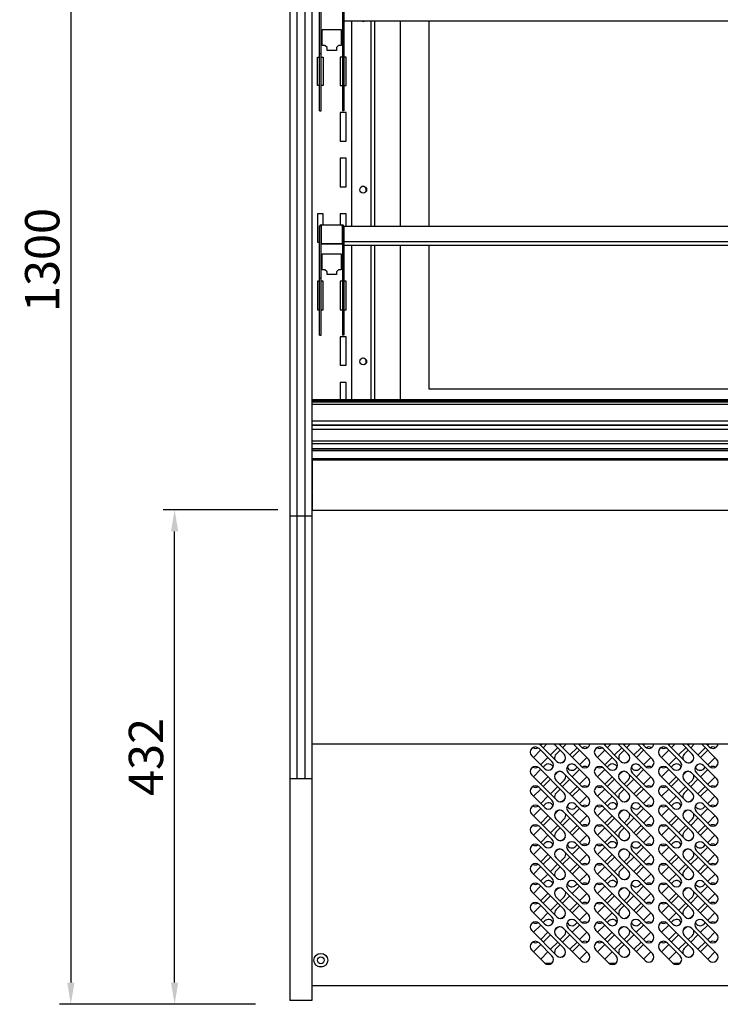
# Model space of a CAD drawing. Units: millimetres. Extents: x 0 to 12755, y 0 to 8910.
# Drawn here: x 3150 to 3762, y 4640 to 5500 of the extents above; entities that cross this region are included whole.
import ezdxf

# ---------------------------------------------------------------- set-up
doc = ezdxf.new("R2010")
doc.units = ezdxf.units.MM
doc.layers.add('COTAS', color=1, linetype='Continuous')
doc.dimstyles.new('JUAN4', dxfattribs={"dimtxt": 30, "dimasz": 19, "dimexe": 10, "dimexo": 30, "dimgap": 10, "dimtad": 3, "dimdec": 1, "dimdsep": 46, "dimtxsty": 'Standard', "dimcen": 5, "dimclrd": 256, "dimclre": 256, "dimclrt": 1, "dimadec": 0, "dimazin": 0, "dimtp": 0.5, "dimtm": 0.5, "dimtfac": 0.125, "dimtdec": 1, "dimtofl": 0, "dimtmove": 0, "dimatfit": 0, "dimfxl": 1, "dimtolj": 1, "dimtzin": 0, "dimarcsym": 0})

# ---------------------------------------------------------------- blocks, each defined once
blk = doc.blocks.new('*D67')
at = {"layer": 'COTAS', "lineweight": -2}
for p, q in [((3356.2, 5940.51), (3184.81, 5940.51)), ((3194.81, 5921.51), (3194.81, 4659.48)), ((3356.2, 4640.48), (3184.81, 4640.48))]:
    blk.add_line(p, q, dxfattribs=at)
at = {"layer": 'COTAS'}
for points in [[(3191.64, 5921.51), (3197.98, 5921.51), (3194.81, 5940.51)], [(3191.64, 4659.48), (3197.98, 4659.48), (3194.81, 4640.48)]]:
    blk.add_solid(points, dxfattribs=at)
at = {"layer": 'Defpoints', "color": 0}
for p in [(3386.2, 5940.51), (3194.81, 4640.48), (3386.2, 4640.48)]:
    blk.add_point(p, dxfattribs=at)
at = {"layer": 'COTAS', "color": 1, "insert": (3169.81, 5290.5), "char_height": 30, "attachment_point": 5, "rotation": 90}
blk.add_mtext('\\A1;1300', dxfattribs=at)
blk = doc.blocks.new('*D48')
at = {"layer": 'COTAS', "lineweight": -2}
for p, q in [((3375.7, 5072.44), (3275.46, 5072.44)), ((3285.46, 4659.48), (3285.46, 5053.44)), ((3326.2, 4640.48), (3275.46, 4640.48))]:
    blk.add_line(p, q, dxfattribs=at)
at = {"layer": 'COTAS'}
for points in [[(3282.3, 5053.44), (3288.63, 5053.44), (3285.46, 5072.44)], [(3282.3, 4659.48), (3288.63, 4659.48), (3285.46, 4640.48)]]:
    blk.add_solid(points, dxfattribs=at)
at = {"layer": 'Defpoints', "color": 0}
for p in [(3285.46, 5072.44), (3405.7, 5072.44), (3356.2, 4640.48)]:
    blk.add_point(p, dxfattribs=at)
at = {"layer": 'COTAS', "color": 1, "insert": (3260.46, 4856.46), "char_height": 30, "attachment_point": 5, "rotation": 90}
blk.add_mtext('\\A1;432', dxfattribs=at)

msp = doc.modelspace()

# ---------------------------------------------------------------- linework, layer by layer
at = {"linetype": 'Continuous'}
for p, q in [((3386.2, 5932.32), (3386.2, 5066.88)), ((3392.1, 5932.32), (3392.1, 5066.88)), ((3392.2, 5932.32), (3392.2, 5066.88)), ((3392.2, 5932.32), (3392.2, 5066.88)), ((3392.2, 5932.32), (3392.2, 5066.88)), ((3399.2, 5932.32), (3399.2, 5066.88)), ((3399.2, 5932.32), (3399.2, 5066.88)), ((3399.2, 5932.32), (3399.2, 5066.88)), ((3399.3, 5932.32), (3399.3, 5066.88)), ((3405.2, 5932.32), (3405.2, 5066.88)), ((3412.17, 5500.24), (3412.17, 5515.75)), ((3413.37, 5500.24), (3413.37, 5515.75)), ((3431.99, 5515.75), (3431.99, 5500.24)), ((3433.19, 5515.75), (3433.19, 5500.24)), ((3412.17, 5499.1), (3412.17, 5500.24)), ((3412.17, 5470.79), (3412.17, 5499.1)), ((3413.37, 5499.1), (3413.37, 5500.24)), ((3413.37, 5470.79), (3413.37, 5499.1)), ((3431.99, 5500.24), (3431.99, 5499.1)), ((3431.99, 5499.1), (3431.99, 5470.79)), ((3433.19, 5500.24), (3433.19, 5499.1)), ((3433.19, 5499.26), (4315.19, 5499.26)), ((3433.19, 5499.1), (3433.19, 5470.79)), ((3440.22, 5319.95), (3440.22, 5499.26)), ((3457.21, 5319.95), (3457.21, 5499.26)), ((3460.19, 5499.26), (3460.19, 5319.95)), ((3482.7, 5319.95), (3482.7, 5499.26)), ((3507.7, 5319.95), (3507.7, 5499.26)), ((3414.41, 5491.77), (3431.01, 5491.77)), ((3414.41, 5477.87), (3414.41, 5491.77)), ((3431.01, 5491.77), (3431.01, 5477.87)), ((3416.71, 5477.87), (3414.41, 5477.87)), ((3418.61, 5475.97), (3416.71, 5477.87)), ((3428.71, 5477.87), (3426.81, 5475.97)), ((3431.01, 5477.87), (3428.71, 5477.87)), ((3412.17, 5420.77), (3412.17, 5470.79)), ((3412.17, 5470.79), (3413.37, 5470.79)), ((3413.37, 5420.77), (3413.37, 5470.79)), ((3418.61, 5473.57), (3418.61, 5475.97)), ((3426.81, 5473.57), (3418.61, 5473.57)), ((3426.81, 5475.97), (3426.81, 5473.57)), ((3431.99, 5470.79), (3431.99, 5420.77)), ((3433.19, 5470.79), (3431.99, 5470.79)), ((3433.19, 5470.79), (3433.19, 5420.77)), ((3410.21, 5442.77), (3410.21, 5467.77)), ((3410.21, 5467.77), (3412.17, 5467.77)), ((3413.37, 5467.77), (3415.21, 5467.77)), ((3415.21, 5467.77), (3415.21, 5442.77)), ((3431.99, 5467.77), (3430.21, 5467.77)), ((3430.21, 5467.77), (3430.21, 5442.77)), ((3435.21, 5467.77), (3433.19, 5467.77)), ((3435.21, 5442.77), (3435.21, 5467.77)), ((3412.17, 5442.77), (3410.21, 5442.77)), ((3415.21, 5442.77), (3413.37, 5442.77)), ((3430.21, 5442.77), (3431.99, 5442.77)), ((3433.19, 5442.77), (3435.21, 5442.77)), ((3412.17, 5420.77), (3413.37, 5420.77)), ((3435.21, 5419.36), (3430.21, 5419.36)), ((3430.21, 5419.36), (3430.21, 5394.36)), ((3433.19, 5420.77), (3431.99, 5420.77)), ((3435.21, 5394.36), (3435.21, 5419.36)), ((3430.21, 5394.36), (3435.21, 5394.36)), ((3435.21, 5379.36), (3430.21, 5379.36)), ((3430.21, 5379.36), (3430.21, 5354.36)), ((3435.21, 5354.36), (3435.21, 5379.36)), ((3430.21, 5354.36), (3435.21, 5354.36)), ((3415.21, 5330.95), (3410.21, 5330.95)), ((3410.21, 5330.95), (3410.21, 5305.95)), ((3415.21, 5321.14), (3415.21, 5330.95)), ((3435.21, 5330.95), (3430.21, 5330.95)), ((3430.21, 5330.95), (3430.21, 5321.14)), ((3435.21, 5319.95), (3435.21, 5330.95)), ((3412.17, 5304.42), (3412.17, 5319.93)), ((3413.37, 5319.93), (3412.17, 5319.93)), ((3413.37, 5304.42), (3413.37, 5319.93)), ((3413.38, 5321.14), (3431.98, 5321.14)), ((3413.38, 5321.14), (3413.38, 5320.14)), ((3413.38, 5320.14), (3413.38, 5304.89)), ((3431.98, 5320.14), (3431.98, 5321.14)), ((3431.98, 5320.14), (3431.98, 5304.89)), ((3431.99, 5319.93), (3431.99, 5304.42)), ((3431.99, 5319.93), (3433.19, 5319.93)), ((3433.19, 5319.95), (3433.19, 5319.93)), ((3433.19, 5319.95), (4315.19, 5319.95)), ((3433.19, 5319.93), (3433.19, 5304.42)), ((3410.21, 5305.95), (3412.17, 5305.95)), ((3413.37, 5305.95), (3413.38, 5305.95)), ((3431.98, 5305.95), (3431.99, 5305.95)), ((3433.19, 5306.65), (4315.19, 5306.65)), ((3433.19, 5306.58), (4315.19, 5306.58)), ((3412.17, 5303.28), (3412.17, 5304.42)), ((3412.17, 5274.97), (3412.17, 5303.28)), ((3413.37, 5303.28), (3413.37, 5304.42)), ((3413.37, 5274.97), (3413.37, 5303.28)), ((3413.38, 5304.89), (3431.98, 5304.89)), ((3413.38, 5304.89), (3413.38, 5304.69)), ((3413.38, 5304.69), (3431.98, 5304.69)), ((3431.98, 5304.89), (3431.98, 5304.69)), ((3431.99, 5304.42), (3431.99, 5303.28)), ((3431.99, 5303.28), (3431.99, 5274.97)), ((3433.19, 5304.42), (3433.19, 5303.28)), ((3433.19, 5303.45), (4315.19, 5303.45)), ((3433.19, 5303.28), (3433.19, 5274.97)), ((3440.22, 5168.55), (3440.22, 5303.45)), ((3457.21, 5168.55), (3457.21, 5303.45)), ((3460.19, 5303.45), (3460.19, 5168.55)), ((3482.7, 5168.55), (3482.7, 5303.45)), ((3507.7, 5177.8), (3507.7, 5303.45)), ((3414.41, 5295.95), (3431.01, 5295.95)), ((3414.41, 5282.05), (3414.41, 5295.95)), ((3431.01, 5295.95), (3431.01, 5282.05)), ((3416.71, 5282.05), (3414.41, 5282.05)), ((3418.61, 5280.15), (3416.71, 5282.05)), ((3418.61, 5277.75), (3418.61, 5280.15)), ((3428.71, 5282.05), (3426.81, 5280.15)), ((3426.81, 5280.15), (3426.81, 5277.75)), ((3431.01, 5282.05), (3428.71, 5282.05)), ((3412.17, 5271.95), (3410.21, 5271.95)), ((3410.21, 5271.95), (3410.21, 5246.95)), ((3412.17, 5224.95), (3412.17, 5274.97)), ((3412.17, 5274.97), (3413.37, 5274.97)), ((3413.37, 5224.95), (3413.37, 5274.97)), ((3415.21, 5271.95), (3413.37, 5271.95)), ((3415.21, 5246.95), (3415.21, 5271.95)), ((3426.81, 5277.75), (3418.61, 5277.75)), ((3431.99, 5271.95), (3430.21, 5271.95)), ((3430.21, 5271.95), (3430.21, 5246.95)), ((3431.99, 5274.97), (3431.99, 5224.95)), ((3433.19, 5274.97), (3431.99, 5274.97)), ((3433.19, 5274.97), (3433.19, 5224.95)), ((3435.21, 5271.95), (3433.19, 5271.95)), ((3435.21, 5246.95), (3435.21, 5271.95)), ((3410.21, 5246.95), (3412.17, 5246.95)), ((3413.37, 5246.95), (3415.21, 5246.95)), ((3430.21, 5246.95), (3431.99, 5246.95)), ((3433.19, 5246.95), (3435.21, 5246.95)), ((3412.17, 5224.95), (3413.37, 5224.95)), ((3435.21, 5223.54), (3430.21, 5223.54)), ((3430.21, 5223.54), (3430.21, 5198.54)), ((3433.19, 5224.95), (3431.99, 5224.95)), ((3435.21, 5198.54), (3435.21, 5223.54)), ((3430.21, 5198.54), (3435.21, 5198.54)), ((3435.21, 5183.54), (3430.21, 5183.54)), ((3430.21, 5183.54), (3430.21, 5168.55)), ((3435.21, 5168.55), (3435.21, 5183.54)), ((3826.7, 5177.8), (3507.7, 5177.8)), ((3405.2, 5168.55), (4343.2, 5168.55)), ((3405.2, 5168.46), (4343.2, 5168.46)), ((3405.2, 5168.25), (4343.2, 5168.25)), ((3405.2, 5168.04), (4343.2, 5168.04)), ((3405.2, 5167.92), (4343.2, 5167.92)), ((3405.2, 5166.55), (4343.2, 5166.55)), ((3405.2, 5164.55), (4343.2, 5164.55)), ((3405.2, 5150.05), (4343.2, 5150.05)), ((3405.2, 5146.69), (4343.2, 5146.69)), ((3405.2, 5146.3), (4343.2, 5146.3)), ((3405.2, 5146.15), (4343.2, 5146.15)), ((4343.2, 5142.49), (3405.2, 5142.49)), ((3405.2, 5132.65), (4343.2, 5132.65)), ((3405.2, 5130.34), (4343.2, 5130.34)), ((3405.2, 5125.87), (4343.2, 5125.87)), ((3405.2, 5125.52), (4343.2, 5125.52)), ((3405.2, 5124.05), (4343.2, 5124.05)), ((3405.2, 5124.05), (4343.2, 5124.05)), ((4343.2, 5116.75), (3405.2, 5116.75)), ((3405.7, 5116.75), (3405.7, 5115.76)), ((3405.2, 5114.95), (3405.7, 5114.95)), ((3405.2, 5114.44), (3405.7, 5114.44)), ((3405.2, 5114.44), (3405.71, 5114.44)), ((3405.7, 5115.76), (3405.7, 5115.75)), ((4343.2, 5115.75), (3405.7, 5115.75)), ((3405.7, 5115.52), (3405.7, 5115.75)), ((3405.7, 5115.52), (3405.7, 5087.66)), ((3405.7, 5087.02), (3405.7, 5087.66)), ((3405.7, 5087.02), (3405.7, 5072.88)), ((3386.2, 5066.88), (3386.2, 4867.77)), ((3392.2, 5066.88), (3386.2, 5066.88)), ((3392.1, 5066.88), (3392.1, 4867.77)), ((3392.2, 5066.88), (3392.1, 5066.88)), ((3392.2, 5066.88), (3392.2, 4867.77)), ((3399.2, 5066.88), (3392.2, 5066.88)), ((3392.2, 5066.88), (3392.2, 4867.77)), ((3392.2, 5066.88), (3392.2, 4867.77)), ((3399.2, 5066.88), (3399.2, 4867.77)), ((3399.2, 5066.88), (3399.2, 4867.77)), ((3399.3, 5066.88), (3399.2, 5066.88)), ((3399.2, 5066.88), (3399.2, 4867.77)), ((3405.2, 5066.88), (3399.2, 5066.88)), ((3399.3, 5066.88), (3399.3, 4867.77)), ((3405.2, 5066.88), (3405.2, 4867.77)), ((3405.7, 5072.88), (3405.7, 5072.14)), ((3405.7, 5072.14), (4343.2, 5072.14)), ((3405.7, 4867.93), (3405.7, 5072.14)), ((3405.2, 4937.06), (3405.7, 4937.06)), ((3405.7, 4937.06), (3405.2, 4937.06)), ((3405.2, 4936.55), (3405.7, 4936.55)), ((3405.7, 4935.96), (3405.2, 4935.96)), ((3405.71, 4937.06), (3405.35, 4937.06)), ((3386.2, 4867.77), (3386.2, 4860.1)), ((3392.1, 4867.77), (3392.1, 4860.1)), ((3392.2, 4867.77), (3392.2, 4860.1)), ((3392.2, 4867.77), (3392.2, 4860.1)), ((3392.2, 4867.77), (3392.2, 4860.1)), ((3399.2, 4867.77), (3399.2, 4860.1)), ((3399.2, 4867.77), (3399.2, 4860.1)), ((3399.2, 4867.77), (3399.2, 4860.1)), ((3399.3, 4867.77), (3399.3, 4860.1)), ((3405.2, 4867.77), (3405.2, 4860.1)), ((3405.7, 4867.93), (4343.2, 4867.93)), ((3619.36, 4852.58), (3604.01, 4867.93)), ((3605.24, 4866.7), (3606.47, 4867.93)), ((3607.36, 4864.58), (3610.71, 4867.93)), ((3616.74, 4867.93), (3625.72, 4858.94)), ((3640.57, 4848.34), (3620.98, 4867.93)), ((3623.44, 4867.93), (3622.21, 4866.7)), ((3624.33, 4864.58), (3627.68, 4867.93)), ((3633.71, 4867.93), (3646.94, 4854.7)), ((3637.95, 4867.93), (3640.57, 4865.31)), ((3640.41, 4867.93), (3639.18, 4866.7)), ((3675.36, 4852.58), (3660.01, 4867.93)), ((3661.24, 4866.7), (3662.47, 4867.93)), ((3663.36, 4864.58), (3666.71, 4867.93)), ((3672.74, 4867.93), (3681.72, 4858.94)), ((3696.57, 4848.34), (3676.98, 4867.93)), ((3679.44, 4867.93), (3678.21, 4866.7)), ((3680.33, 4864.58), (3683.68, 4867.93)), ((3689.71, 4867.93), (3702.93, 4854.7)), ((3693.95, 4867.93), (3696.57, 4865.31)), ((3696.41, 4867.93), (3695.18, 4866.7)), ((3731.35, 4852.58), (3716.01, 4867.93)), ((3717.23, 4866.7), (3718.46, 4867.93)), ((3719.36, 4864.58), (3722.71, 4867.93)), ((3728.73, 4867.93), (3737.72, 4858.94)), ((3752.57, 4848.34), (3732.98, 4867.93)), ((3735.43, 4867.93), (3734.2, 4866.7)), ((3736.33, 4864.58), (3739.68, 4867.93)), ((3745.7, 4867.93), (3758.93, 4854.7)), ((3749.95, 4867.93), (3752.57, 4865.31)), ((3752.4, 4867.93), (3751.18, 4866.7)), ((3386.2, 4860.1), (3386.2, 4838.89)), ((3392.1, 4860.1), (3392.1, 4838.89)), ((3392.2, 4860.1), (3392.2, 4838.89)), ((3392.2, 4860.1), (3392.2, 4838.89)), ((3392.2, 4860.1), (3392.2, 4838.89)), ((3399.2, 4860.1), (3399.2, 4838.89)), ((3399.2, 4860.1), (3399.2, 4838.89)), ((3399.2, 4860.1), (3399.2, 4838.89)), ((3399.3, 4860.1), (3399.3, 4838.89)), ((3405.2, 4860.1), (3405.2, 4838.89)), ((3598.88, 4856.09), (3605.24, 4862.46)), ((3615.12, 4852.58), (3603.8, 4863.89)), ((3620.09, 4864.58), (3613.73, 4858.21)), ((3618.7, 4858.94), (3622.21, 4862.46)), ((3637.06, 4864.58), (3630.7, 4858.21)), ((3639.18, 4862.46), (3632.82, 4856.09)), ((3654.87, 4856.09), (3661.24, 4862.46)), ((3671.11, 4852.58), (3659.8, 4863.89)), ((3676.09, 4864.58), (3669.72, 4858.21)), ((3674.7, 4858.94), (3678.21, 4862.46)), ((3693.06, 4864.58), (3686.69, 4858.21)), ((3695.18, 4862.46), (3688.82, 4856.09)), ((3710.87, 4856.09), (3717.23, 4862.46)), ((3727.11, 4852.58), (3715.8, 4863.89)), ((3732.08, 4864.58), (3725.72, 4858.21)), ((3730.69, 4858.94), (3734.2, 4862.46)), ((3749.05, 4864.58), (3742.69, 4858.21)), ((3751.18, 4862.46), (3744.81, 4856.09)), ((3597.44, 4857.53), (3608.75, 4846.22)), ((3611.61, 4856.09), (3605.24, 4849.73)), ((3626.8, 4854.32), (3625.06, 4852.58)), ((3639.18, 4849.73), (3645.55, 4856.09)), ((3653.44, 4857.53), (3664.75, 4846.22)), ((3667.6, 4856.09), (3661.24, 4849.73)), ((3682.8, 4854.32), (3681.06, 4852.58)), ((3695.18, 4849.73), (3701.54, 4856.09)), ((3709.43, 4857.53), (3720.75, 4846.22)), ((3723.6, 4856.09), (3717.23, 4849.73)), ((3738.8, 4854.32), (3737.06, 4852.58)), ((3751.18, 4849.73), (3757.54, 4856.09)), ((3605.24, 4845.49), (3598.88, 4839.12)), ((3603.8, 4846.92), (3625.72, 4825)), ((3608.8, 4849.05), (3607.36, 4847.61)), ((3617.49, 4840.72), (3619.43, 4842.66)), ((3625, 4842.66), (3646.92, 4820.74)), ((3629.26, 4842.68), (3640.57, 4831.37)), ((3632.82, 4839.12), (3639.18, 4845.49)), ((3646.94, 4837.73), (3635.62, 4849.05)), ((3635.67, 4846.22), (3637.06, 4847.61)), ((3661.24, 4845.49), (3654.87, 4839.12)), ((3659.8, 4846.92), (3681.72, 4825)), ((3664.8, 4849.05), (3663.36, 4847.61)), ((3673.48, 4840.72), (3675.42, 4842.66)), ((3680.99, 4842.66), (3702.91, 4820.74)), ((3685.26, 4842.68), (3696.57, 4831.37)), ((3688.82, 4839.12), (3695.18, 4845.49)), ((3702.93, 4837.73), (3691.62, 4849.05)), ((3691.67, 4846.22), (3693.06, 4847.61)), ((3717.23, 4845.49), (3710.87, 4839.12)), ((3715.8, 4846.92), (3737.72, 4825)), ((3720.79, 4849.05), (3719.36, 4847.61)), ((3729.48, 4840.72), (3731.42, 4842.66)), ((3736.99, 4842.66), (3758.91, 4820.74)), ((3741.25, 4842.68), (3752.57, 4831.37)), ((3744.81, 4839.12), (3751.18, 4845.49)), ((3758.93, 4837.73), (3747.62, 4849.05)), ((3747.66, 4846.22), (3749.05, 4847.61)), ((3386.2, 4838.89), (3386.2, 4837.55)), ((3386.2, 4837.55), (3392.2, 4837.55)), ((3386.2, 4837.55), (3386.2, 4826.87)), ((3392.1, 4838.89), (3392.1, 4837.55)), ((3392.1, 4837.55), (3392.2, 4837.55)), ((3392.2, 4838.89), (3392.2, 4837.55)), ((3392.2, 4838.89), (3392.2, 4837.55)), ((3392.2, 4838.89), (3392.2, 4837.55)), ((3392.2, 4837.55), (3399.2, 4837.55)), ((3399.2, 4838.89), (3399.2, 4837.55)), ((3399.2, 4838.89), (3399.2, 4837.55)), ((3399.2, 4838.89), (3399.2, 4837.55)), ((3399.2, 4837.55), (3399.3, 4837.55)), ((3399.2, 4837.55), (3405.2, 4837.55)), ((3399.3, 4838.89), (3399.3, 4837.55)), ((3405.2, 4838.89), (3405.2, 4837.55)), ((3405.2, 4837.55), (3405.2, 4826.87)), ((3619.36, 4818.64), (3597.44, 4840.56)), ((3605.24, 4832.76), (3611.61, 4839.12)), ((3607.38, 4830.62), (3613.75, 4836.98)), ((3640.55, 4814.38), (3618.63, 4836.3)), ((3625.79, 4836.3), (3622.21, 4832.72)), ((3624.31, 4830.62), (3630.68, 4836.98)), ((3645.55, 4839.12), (3639.18, 4832.76)), ((3675.36, 4818.64), (3653.44, 4840.56)), ((3661.24, 4832.76), (3667.6, 4839.12)), ((3663.38, 4830.62), (3669.74, 4836.98)), ((3696.55, 4814.38), (3674.63, 4836.3)), ((3681.79, 4836.3), (3678.21, 4832.72)), ((3680.31, 4830.62), (3686.67, 4836.98)), ((3701.54, 4839.12), (3695.18, 4832.76)), ((3731.35, 4818.64), (3709.43, 4840.56)), ((3717.23, 4832.76), (3723.6, 4839.12)), ((3719.38, 4830.62), (3725.74, 4836.98)), ((3752.54, 4814.38), (3730.62, 4836.3)), ((3737.79, 4836.3), (3734.2, 4832.72)), ((3736.31, 4830.62), (3742.67, 4836.98)), ((3757.54, 4839.12), (3751.18, 4832.76)), ((3386.2, 4826.87), (3386.2, 4652.86)), ((3405.2, 4826.87), (3405.2, 4652.86)), ((3598.9, 4822.13), (3605.26, 4828.49)), ((3603.8, 4829.95), (3615.12, 4818.64)), ((3620.11, 4830.62), (3613.75, 4824.25)), ((3618.7, 4825), (3622.21, 4828.51)), ((3637.04, 4830.62), (3630.68, 4824.25)), ((3632.8, 4822.13), (3639.16, 4828.49)), ((3654.89, 4822.13), (3661.26, 4828.49)), ((3659.8, 4829.95), (3671.11, 4818.64)), ((3676.11, 4830.62), (3669.74, 4824.25)), ((3674.7, 4825), (3678.21, 4828.51)), ((3693.04, 4830.62), (3686.67, 4824.25)), ((3688.79, 4822.13), (3695.16, 4828.49)), ((3710.89, 4822.13), (3717.26, 4828.49)), ((3715.8, 4829.95), (3727.11, 4818.64)), ((3732.1, 4830.62), (3725.74, 4824.25)), ((3730.69, 4825), (3734.2, 4828.51)), ((3749.03, 4830.62), (3742.67, 4824.25)), ((3744.79, 4822.13), (3751.15, 4828.49)), ((3608.75, 4812.28), (3597.44, 4823.59)), ((3611.63, 4822.13), (3605.26, 4815.77)), ((3626.8, 4820.38), (3625.06, 4818.64)), ((3645.53, 4822.13), (3639.16, 4815.77)), ((3664.75, 4812.28), (3653.44, 4823.59)), ((3667.62, 4822.13), (3661.26, 4815.77)), ((3682.8, 4820.38), (3681.06, 4818.64)), ((3701.52, 4822.13), (3695.16, 4815.77)), ((3720.75, 4812.28), (3709.43, 4823.59)), ((3723.62, 4822.13), (3717.26, 4815.77)), ((3738.8, 4820.38), (3737.06, 4818.64)), ((3757.52, 4822.13), (3751.15, 4815.77)), ((3605.26, 4811.52), (3598.9, 4805.16)), ((3603.8, 4812.98), (3625.72, 4791.06)), ((3608.82, 4815.08), (3607.38, 4813.64)), ((3619.43, 4808.72), (3617.49, 4806.78)), ((3646.92, 4786.8), (3625, 4808.72)), ((3629.24, 4808.72), (3640.55, 4797.41)), ((3632.8, 4805.16), (3639.16, 4811.52)), ((3646.92, 4803.77), (3635.6, 4815.08)), ((3637.04, 4813.64), (3635.67, 4812.28)), ((3661.26, 4811.52), (3654.89, 4805.16)), ((3659.8, 4812.98), (3681.72, 4791.06)), ((3664.82, 4815.08), (3663.38, 4813.64)), ((3675.42, 4808.72), (3673.48, 4806.78)), ((3702.91, 4786.8), (3680.99, 4808.72)), ((3685.23, 4808.72), (3696.55, 4797.41)), ((3688.79, 4805.16), (3695.16, 4811.52)), ((3702.91, 4803.77), (3691.6, 4815.08)), ((3693.04, 4813.64), (3691.67, 4812.28)), ((3717.26, 4811.52), (3710.89, 4805.16)), ((3715.8, 4812.98), (3737.72, 4791.06)), ((3720.81, 4815.08), (3719.38, 4813.64)), ((3731.42, 4808.72), (3729.48, 4806.78)), ((3758.91, 4786.8), (3736.99, 4808.72)), ((3741.23, 4808.72), (3752.54, 4797.41)), ((3744.79, 4805.16), (3751.15, 4811.52)), ((3758.91, 4803.77), (3747.6, 4815.08)), ((3749.03, 4813.64), (3747.66, 4812.28)), ((3619.36, 4784.7), (3597.44, 4806.62)), ((3605.26, 4798.8), (3611.63, 4805.16)), ((3613.75, 4803.04), (3607.38, 4796.67)), ((3618.63, 4802.36), (3640.55, 4780.44)), ((3622.21, 4798.77), (3625.79, 4802.36)), ((3624.31, 4796.67), (3630.68, 4803.04)), ((3645.53, 4805.16), (3639.16, 4798.8)), ((3675.36, 4784.7), (3653.44, 4806.62)), ((3661.26, 4798.8), (3667.62, 4805.16)), ((3669.74, 4803.04), (3663.38, 4796.67)), ((3674.63, 4802.36), (3696.55, 4780.44)), ((3678.21, 4798.77), (3681.79, 4802.36)), ((3680.31, 4796.67), (3686.67, 4803.04)), ((3701.52, 4805.16), (3695.16, 4798.8)), ((3731.35, 4784.7), (3709.43, 4806.62)), ((3717.26, 4798.8), (3723.62, 4805.16)), ((3725.74, 4803.04), (3719.38, 4796.67)), ((3730.62, 4802.36), (3752.54, 4780.44)), ((3734.2, 4798.77), (3737.79, 4802.36)), ((3736.31, 4796.67), (3742.67, 4803.04)), ((3757.52, 4805.16), (3751.15, 4798.8)), ((3597.44, 4789.65), (3608.75, 4778.33)), ((3605.26, 4794.55), (3598.9, 4788.19)), ((3615.12, 4784.7), (3603.8, 4796.01)), ((3613.75, 4790.31), (3620.11, 4796.67)), ((3618.7, 4791.06), (3622.21, 4794.57)), ((3637.04, 4796.67), (3630.68, 4790.31)), ((3639.16, 4794.55), (3632.8, 4788.19)), ((3653.44, 4789.65), (3664.75, 4778.33)), ((3661.26, 4794.55), (3654.89, 4788.19)), ((3671.11, 4784.7), (3659.8, 4796.01)), ((3669.74, 4790.31), (3676.11, 4796.67)), ((3674.7, 4791.06), (3678.21, 4794.57)), ((3693.04, 4796.67), (3686.67, 4790.31)), ((3695.16, 4794.55), (3688.79, 4788.19)), ((3709.43, 4789.65), (3720.75, 4778.33)), ((3717.26, 4794.55), (3710.89, 4788.19)), ((3727.11, 4784.7), (3715.8, 4796.01)), ((3725.74, 4790.31), (3732.1, 4796.67)), ((3730.69, 4791.06), (3734.2, 4794.57)), ((3749.03, 4796.67), (3742.67, 4790.31)), ((3751.15, 4794.55), (3744.79, 4788.19)), ((3605.26, 4781.83), (3611.63, 4788.19)), ((3608.82, 4781.14), (3607.38, 4779.7)), ((3626.8, 4786.44), (3625.06, 4784.7)), ((3646.92, 4769.83), (3635.6, 4781.14)), ((3639.16, 4781.83), (3645.53, 4788.19)), ((3661.26, 4781.83), (3667.62, 4788.19)), ((3664.82, 4781.14), (3663.38, 4779.7)), ((3682.8, 4786.44), (3681.06, 4784.7)), ((3702.91, 4769.83), (3691.6, 4781.14)), ((3695.16, 4781.83), (3701.52, 4788.19)), ((3717.26, 4781.83), (3723.62, 4788.19)), ((3720.81, 4781.14), (3719.38, 4779.7)), ((3738.8, 4786.44), (3737.06, 4784.7)), ((3758.91, 4769.83), (3747.6, 4781.14)), ((3751.15, 4781.83), (3757.52, 4788.19)), ((3619.36, 4750.76), (3597.44, 4772.68)), ((3605.26, 4777.58), (3598.9, 4771.22)), ((3603.8, 4779.04), (3625.72, 4757.12)), ((3619.41, 4774.8), (3617.53, 4772.92)), ((3646.94, 4752.88), (3625.02, 4774.8)), ((3629.24, 4774.78), (3640.55, 4763.46)), ((3632.8, 4771.22), (3639.16, 4777.58)), ((3635.67, 4778.33), (3637.04, 4779.7)), ((3675.36, 4750.76), (3653.44, 4772.68)), ((3661.26, 4777.58), (3654.89, 4771.22)), ((3659.8, 4779.04), (3681.72, 4757.12)), ((3675.4, 4774.8), (3673.52, 4772.92)), ((3702.93, 4752.88), (3681.01, 4774.8)), ((3685.23, 4774.78), (3696.55, 4763.46)), ((3688.79, 4771.22), (3695.16, 4777.58)), ((3691.67, 4778.33), (3693.04, 4779.7)), ((3731.35, 4750.76), (3709.43, 4772.68)), ((3717.26, 4777.58), (3710.89, 4771.22)), ((3715.8, 4779.04), (3737.72, 4757.12)), ((3731.4, 4774.8), (3729.52, 4772.92)), ((3758.93, 4752.88), (3737.01, 4774.8)), ((3741.23, 4774.78), (3752.54, 4763.46)), ((3744.79, 4771.22), (3751.15, 4777.58)), ((3747.66, 4778.33), (3749.03, 4779.7)), ((3605.26, 4764.85), (3611.63, 4771.22)), ((3613.73, 4769.12), (3607.36, 4762.75)), ((3618.65, 4768.43), (3640.57, 4746.51)), ((3622.21, 4764.88), (3625.77, 4768.43)), ((3624.33, 4762.75), (3630.7, 4769.12)), ((3645.53, 4771.22), (3639.16, 4764.85)), ((3661.26, 4764.85), (3667.62, 4771.22)), ((3669.72, 4769.12), (3663.36, 4762.75)), ((3674.65, 4768.43), (3696.57, 4746.51)), ((3678.21, 4764.88), (3681.77, 4768.43)), ((3680.33, 4762.75), (3686.69, 4769.12)), ((3701.52, 4771.22), (3695.16, 4764.85)), ((3717.26, 4764.85), (3723.62, 4771.22)), ((3725.72, 4769.12), (3719.36, 4762.75)), ((3730.65, 4768.43), (3752.57, 4746.51)), ((3734.2, 4764.88), (3737.76, 4768.43)), ((3736.33, 4762.75), (3742.69, 4769.12)), ((3757.52, 4771.22), (3751.15, 4764.85)), ((3597.44, 4755.71), (3608.75, 4744.39)), ((3605.24, 4760.63), (3598.88, 4754.27)), ((3615.12, 4750.76), (3603.8, 4762.07)), ((3613.73, 4756.39), (3620.09, 4762.75)), ((3618.7, 4757.12), (3622.21, 4760.63)), ((3637.06, 4762.75), (3630.7, 4756.39)), ((3639.18, 4760.63), (3632.82, 4754.27)), ((3653.44, 4755.71), (3664.75, 4744.39)), ((3661.24, 4760.63), (3654.87, 4754.27)), ((3671.11, 4750.76), (3659.8, 4762.07)), ((3669.72, 4756.39), (3676.09, 4762.75)), ((3674.7, 4757.12), (3678.21, 4760.63)), ((3693.06, 4762.75), (3686.69, 4756.39)), ((3695.18, 4760.63), (3688.82, 4754.27)), ((3709.43, 4755.71), (3720.75, 4744.39)), ((3717.23, 4760.63), (3710.87, 4754.27)), ((3727.11, 4750.76), (3715.8, 4762.07)), ((3725.72, 4756.39), (3732.08, 4762.75)), ((3730.69, 4757.12), (3734.2, 4760.63)), ((3749.05, 4762.75), (3742.69, 4756.39)), ((3751.18, 4760.63), (3744.81, 4754.27)), ((3605.24, 4747.9), (3611.61, 4754.27)), ((3607.36, 4745.78), (3608.8, 4747.22)), ((3626.8, 4752.5), (3625.06, 4750.76)), ((3635.62, 4747.22), (3646.94, 4735.91)), ((3639.18, 4747.9), (3645.55, 4754.27)), ((3661.24, 4747.9), (3667.6, 4754.27)), ((3663.36, 4745.78), (3664.8, 4747.22)), ((3682.8, 4752.5), (3681.06, 4750.76)), ((3691.62, 4747.22), (3702.93, 4735.91)), ((3695.18, 4747.9), (3701.54, 4754.27)), ((3717.23, 4747.9), (3723.6, 4754.27)), ((3719.36, 4745.78), (3720.79, 4747.22)), ((3738.8, 4752.5), (3737.06, 4750.76)), ((3747.62, 4747.22), (3758.93, 4735.91)), ((3751.18, 4747.9), (3757.54, 4754.27)), ((3619.36, 4716.82), (3597.44, 4738.74)), ((3598.88, 4737.3), (3605.24, 4743.66)), ((3603.8, 4745.1), (3625.72, 4723.18)), ((3617.49, 4738.9), (3619.43, 4740.84)), ((3625, 4740.84), (3646.92, 4718.92)), ((3640.57, 4729.54), (3629.26, 4740.86)), ((3632.82, 4737.3), (3639.18, 4743.66)), ((3635.67, 4744.39), (3637.06, 4745.78)), ((3675.36, 4716.82), (3653.44, 4738.74)), ((3654.87, 4737.3), (3661.24, 4743.66)), ((3659.8, 4745.1), (3681.72, 4723.18)), ((3673.48, 4738.9), (3675.42, 4740.84)), ((3680.99, 4740.84), (3702.91, 4718.92)), ((3696.57, 4729.54), (3685.26, 4740.86)), ((3688.82, 4737.3), (3695.18, 4743.66)), ((3691.67, 4744.39), (3693.06, 4745.78)), ((3731.35, 4716.82), (3709.43, 4738.74)), ((3710.87, 4737.3), (3717.23, 4743.66)), ((3715.8, 4745.1), (3737.72, 4723.18)), ((3729.48, 4738.9), (3731.42, 4740.84)), ((3736.99, 4740.84), (3758.91, 4718.92)), ((3752.57, 4729.54), (3741.25, 4740.86)), ((3744.81, 4737.3), (3751.18, 4743.66)), ((3747.66, 4744.39), (3749.05, 4745.78)), ((3611.61, 4737.3), (3605.24, 4730.93)), ((3607.38, 4728.79), (3613.75, 4735.16)), ((3640.55, 4712.55), (3618.63, 4734.47)), ((3625.79, 4734.47), (3622.21, 4730.89)), ((3624.31, 4728.79), (3630.68, 4735.16)), ((3645.55, 4737.3), (3639.18, 4730.93)), ((3667.6, 4737.3), (3661.24, 4730.93)), ((3663.38, 4728.79), (3669.74, 4735.16)), ((3696.55, 4712.55), (3674.63, 4734.47)), ((3681.79, 4734.47), (3678.21, 4730.89)), ((3680.31, 4728.79), (3686.67, 4735.16)), ((3701.54, 4737.3), (3695.18, 4730.93)), ((3723.6, 4737.3), (3717.23, 4730.93)), ((3719.38, 4728.79), (3725.74, 4735.16)), ((3752.54, 4712.55), (3730.62, 4734.47)), ((3737.79, 4734.47), (3734.2, 4730.89)), ((3736.31, 4728.79), (3742.67, 4735.16)), ((3757.54, 4737.3), (3751.18, 4730.93)), ((3608.75, 4710.45), (3597.44, 4721.77)), ((3598.9, 4720.31), (3605.26, 4726.67)), ((3603.8, 4728.13), (3615.12, 4716.82)), ((3620.11, 4728.79), (3613.75, 4722.43)), ((3618.7, 4723.18), (3622.21, 4726.69)), ((3637.04, 4728.79), (3630.68, 4722.43)), ((3632.8, 4720.31), (3639.16, 4726.67)), ((3664.75, 4710.45), (3653.44, 4721.77)), ((3654.89, 4720.31), (3661.26, 4726.67)), ((3659.8, 4728.13), (3671.11, 4716.82)), ((3676.11, 4728.79), (3669.74, 4722.43)), ((3674.7, 4723.18), (3678.21, 4726.69)), ((3693.04, 4728.79), (3686.67, 4722.43)), ((3688.79, 4720.31), (3695.16, 4726.67)), ((3720.75, 4710.45), (3709.43, 4721.77)), ((3710.89, 4720.31), (3717.26, 4726.67)), ((3715.8, 4728.13), (3727.11, 4716.82)), ((3732.1, 4728.79), (3725.74, 4722.43)), ((3730.69, 4723.18), (3734.2, 4726.69)), ((3749.03, 4728.79), (3742.67, 4722.43)), ((3744.79, 4720.31), (3751.15, 4726.67)), ((3611.63, 4720.31), (3605.26, 4713.94)), ((3608.82, 4713.26), (3607.38, 4711.82)), ((3626.8, 4718.56), (3625.06, 4716.82)), ((3646.92, 4701.95), (3635.6, 4713.26)), ((3645.53, 4720.31), (3639.16, 4713.94)), ((3667.62, 4720.31), (3661.26, 4713.94)), ((3664.82, 4713.26), (3663.38, 4711.82)), ((3682.8, 4718.56), (3681.06, 4716.82)), ((3702.91, 4701.95), (3691.6, 4713.26)), ((3701.52, 4720.31), (3695.16, 4713.94)), ((3723.62, 4720.31), (3717.26, 4713.94)), ((3720.81, 4713.26), (3719.38, 4711.82)), ((3738.8, 4718.56), (3737.06, 4716.82)), ((3758.91, 4701.95), (3747.6, 4713.26)), ((3757.52, 4720.31), (3751.15, 4713.94)), ((3619.36, 4682.87), (3597.44, 4704.8)), ((3605.26, 4709.7), (3598.9, 4703.34)), ((3603.8, 4711.16), (3625.72, 4689.24)), ((3617.49, 4704.96), (3619.43, 4706.9)), ((3625, 4706.9), (3646.92, 4684.98)), ((3629.24, 4706.9), (3640.55, 4695.58)), ((3632.8, 4703.34), (3639.16, 4709.7)), ((3637.04, 4711.82), (3635.67, 4710.45)), ((3675.36, 4682.87), (3653.44, 4704.8)), ((3661.26, 4709.7), (3654.89, 4703.34)), ((3659.8, 4711.16), (3681.72, 4689.24)), ((3673.48, 4704.96), (3675.42, 4706.9)), ((3680.99, 4706.9), (3702.91, 4684.98)), ((3685.23, 4706.9), (3696.55, 4695.58)), ((3688.79, 4703.34), (3695.16, 4709.7)), ((3693.04, 4711.82), (3691.67, 4710.45)), ((3731.35, 4682.87), (3709.43, 4704.8)), ((3717.26, 4709.7), (3710.89, 4703.34)), ((3715.8, 4711.16), (3737.72, 4689.24)), ((3729.48, 4704.96), (3731.42, 4706.9)), ((3736.99, 4706.9), (3758.91, 4684.98)), ((3741.23, 4706.9), (3752.54, 4695.58)), ((3744.79, 4703.34), (3751.15, 4709.7)), ((3749.03, 4711.82), (3747.66, 4710.45)), ((3605.26, 4696.97), (3611.63, 4703.34)), ((3607.38, 4694.85), (3613.75, 4701.21)), ((3640.55, 4678.61), (3618.63, 4700.53)), ((3625.79, 4700.53), (3622.21, 4696.95)), ((3624.31, 4694.85), (3630.68, 4701.21)), ((3645.53, 4703.34), (3639.16, 4696.97)), ((3661.26, 4696.97), (3667.62, 4703.34)), ((3663.38, 4694.85), (3669.74, 4701.21)), ((3696.55, 4678.61), (3674.63, 4700.53)), ((3681.79, 4700.53), (3678.21, 4696.95)), ((3680.31, 4694.85), (3686.67, 4701.21)), ((3701.52, 4703.34), (3695.16, 4696.97)), ((3717.26, 4696.97), (3723.62, 4703.34)), ((3719.38, 4694.85), (3725.74, 4701.21)), ((3752.54, 4678.61), (3730.62, 4700.53)), ((3737.79, 4700.53), (3734.2, 4696.95)), ((3736.31, 4694.85), (3742.67, 4701.21)), ((3757.52, 4703.34), (3751.15, 4696.97)), ((3608.75, 4676.51), (3597.44, 4687.82)), ((3598.9, 4686.37), (3605.26, 4692.73)), ((3603.8, 4694.19), (3615.12, 4682.87)), ((3620.11, 4694.85), (3613.75, 4688.49)), ((3618.7, 4689.24), (3622.21, 4692.75)), ((3637.04, 4694.85), (3630.68, 4688.49)), ((3632.8, 4686.37), (3639.16, 4692.73)), ((3664.75, 4676.51), (3653.44, 4687.82)), ((3654.89, 4686.37), (3661.26, 4692.73)), ((3659.8, 4694.19), (3671.11, 4682.87)), ((3676.11, 4694.85), (3669.74, 4688.49)), ((3674.7, 4689.24), (3678.21, 4692.75)), ((3693.04, 4694.85), (3686.67, 4688.49)), ((3688.79, 4686.37), (3695.16, 4692.73)), ((3720.75, 4676.51), (3709.43, 4687.82)), ((3710.89, 4686.37), (3717.26, 4692.73)), ((3715.8, 4694.19), (3727.11, 4682.87)), ((3732.1, 4694.85), (3725.74, 4688.49)), ((3730.69, 4689.24), (3734.2, 4692.75)), ((3749.03, 4694.85), (3742.67, 4688.49)), ((3744.79, 4686.37), (3751.15, 4692.73)), ((3611.63, 4686.37), (3605.26, 4680)), ((3626.8, 4684.61), (3625.06, 4682.87)), ((3645.53, 4686.37), (3639.16, 4680)), ((3667.62, 4686.37), (3661.26, 4680)), ((3682.8, 4684.61), (3681.06, 4682.87)), ((3701.52, 4686.37), (3695.16, 4680)), ((3723.62, 4686.37), (3717.26, 4680)), ((3738.8, 4684.61), (3737.06, 4682.87)), ((3757.52, 4686.37), (3751.15, 4680)), ((3414.77, 4673.16), (3411.62, 4673.16)), ((3608.71, 4676.55), (3615.16, 4676.55)), ((3664.71, 4676.55), (3671.15, 4676.55)), ((3720.71, 4676.55), (3727.15, 4676.55)), ((3386.2, 4652.86), (3386.2, 4643.88)), ((3405.81, 4657.16), (3405.2, 4657.16)), ((3405.2, 4656.55), (3405.81, 4656.55)), ((3405.2, 4652.86), (3405.2, 4643.88)), ((3405.81, 4656.55), (3405.81, 4657.16)), ((4342.59, 4656.55), (3405.81, 4656.55)), ((3405.2, 4643.88), (3386.2, 4643.88))]:
    msp.add_line(p, q, dxfattribs=at)
for centre, radius in [((3450.21, 5351.92), 3), ((3450.21, 5201.92), 3), ((3413.2, 4678.95), 6), ((3413.2, 4678.95), 3)]:
    msp.add_circle(centre, radius, dxfattribs=at)
for centre, radius, start, end in [((3450.21, 5501.92), 3, 242.29039, 297.70961), ((3449.9, 5501.77), 3, 298.18614, 303.19984), ((3449.9, 5351.77), 3, 0, 111.57024), ((3449.9, 5351.77), 3, 298.18614, 0), ((3413.38, 5319.93), 1.21, 90, 180), ((3413.38, 5319.93), 0.0101, 90.30049, 179.35706), ((3431.98, 5319.93), 1.21, 0, 90), ((3431.98, 5319.93), 0.0101, 0.64339, 89.6993), ((3449.9, 5201.77), 3, 0, 111.57024), ((3449.9, 5201.77), 3, 298.18614, 0), ((3405.33, 4938.24), 1.18, 263.33707, 270.61335), ((3405.71, 4937.06), 0.515, 180.23597, 224.76403), ((3643.75, 4868.49), 4.5, 225, 352.80454), ((3699.75, 4868.49), 4.5, 225, 352.80454), ((3755.75, 4868.49), 4.5, 225, 352.80454), ((3600.62, 4860.71), 4.5, 45, 225), ((3600.67, 4868.49), 4.5, 239.44296, 299.84674), ((3621.88, 4855.76), 4.5, 135, 198.69723), ((3622.54, 4855.76), 4.5, 225, 45), ((3643.8, 4860.71), 4.5, 60.15326, 120.55704), ((3656.62, 4860.71), 4.5, 45, 225), ((3656.67, 4868.49), 4.5, 239.44296, 299.84674), ((3677.88, 4855.76), 4.5, 135, 198.69723), ((3678.54, 4855.76), 4.5, 225, 45), ((3699.8, 4860.71), 4.5, 60.15326, 120.55704), ((3712.61, 4860.71), 4.5, 45, 225), ((3712.66, 4868.49), 4.5, 239.44296, 299.84674), ((3733.88, 4855.76), 4.5, 135, 198.69723), ((3734.53, 4855.76), 4.5, 225, 45), ((3755.8, 4860.71), 4.5, 60.15326, 120.55704), ((3611.93, 4849.4), 4.5, 225, 45), ((3611.98, 4845.86), 4.5, 23.91472, 135), ((3621.88, 4855.76), 4.5, 274.1984, 315), ((3632.44, 4845.86), 4.5, 45, 225), ((3643.75, 4851.52), 4.5, 225, 45), ((3667.93, 4849.4), 4.5, 225, 45), ((3667.98, 4845.86), 4.5, 23.91472, 135), ((3677.88, 4855.76), 4.5, 274.1984, 315), ((3688.44, 4845.86), 4.5, 45, 225), ((3699.75, 4851.52), 4.5, 225, 45), ((3723.93, 4849.4), 4.5, 225, 45), ((3723.98, 4845.86), 4.5, 23.91472, 135), ((3733.88, 4855.76), 4.5, 274.1984, 315), ((3744.43, 4845.86), 4.5, 45, 225), ((3755.75, 4851.52), 4.5, 225, 45), ((3600.62, 4843.74), 4.5, 45, 225), ((3600.67, 4851.52), 4.5, 239.44296, 299.84674), ((3621.81, 4839.48), 4.5, 45, 225), ((3622.61, 4839.48), 4.5, 95.07963, 135), ((3632.49, 4849.4), 4.5, 202.35213, 315), ((3643.8, 4843.74), 4.5, 60.15326, 120.55704), ((3656.62, 4843.74), 4.5, 45, 225), ((3656.67, 4851.52), 4.5, 239.44296, 299.84674), ((3677.81, 4839.48), 4.5, 45, 225), ((3678.61, 4839.48), 4.5, 95.07963, 135), ((3688.49, 4849.4), 4.5, 202.35213, 315), ((3699.8, 4843.74), 4.5, 60.15326, 120.55704), ((3712.61, 4843.74), 4.5, 45, 225), ((3712.66, 4851.52), 4.5, 239.44296, 299.84674), ((3733.81, 4839.48), 4.5, 45, 225), ((3734.6, 4839.48), 4.5, 95.07963, 135), ((3744.48, 4849.4), 4.5, 202.35213, 315), ((3755.8, 4843.74), 4.5, 60.15326, 120.55704), ((3622.61, 4839.48), 4.5, 315, 16.01957), ((3643.75, 4834.55), 4.5, 225, 45), ((3678.61, 4839.48), 4.5, 315, 16.01957), ((3699.75, 4834.55), 4.5, 225, 45), ((3734.6, 4839.48), 4.5, 315, 16.01957), ((3755.75, 4834.55), 4.5, 225, 45), ((3600.62, 4826.77), 4.5, 45, 225), ((3600.67, 4834.55), 4.5, 239.44296, 299.84674), ((3621.88, 4821.82), 4.5, 135, 198.69723), ((3622.54, 4821.82), 4.5, 225, 45), ((3643.8, 4826.77), 4.5, 60.15326, 120.55704), ((3656.62, 4826.77), 4.5, 45, 225), ((3656.67, 4834.55), 4.5, 239.44296, 299.84674), ((3677.88, 4821.82), 4.5, 135, 198.69723), ((3678.54, 4821.82), 4.5, 225, 45), ((3699.8, 4826.77), 4.5, 60.15326, 120.55704), ((3712.61, 4826.77), 4.5, 45, 225), ((3712.66, 4834.55), 4.5, 239.44296, 299.84674), ((3733.88, 4821.82), 4.5, 135, 198.69723), ((3734.53, 4821.82), 4.5, 225, 45), ((3755.8, 4826.77), 4.5, 60.15326, 120.55704), ((3611.93, 4815.46), 4.5, 225, 45), ((3612, 4811.9), 4.5, 24.39012, 135), ((3621.88, 4821.82), 4.5, 274.1984, 315), ((3632.42, 4811.9), 4.5, 45, 225), ((3643.73, 4817.56), 4.5, 225, 45), ((3667.93, 4815.46), 4.5, 225, 45), ((3668, 4811.9), 4.5, 24.39012, 135), ((3677.88, 4821.82), 4.5, 274.1984, 315), ((3688.42, 4811.9), 4.5, 45, 225), ((3699.73, 4817.56), 4.5, 225, 45), ((3723.93, 4815.46), 4.5, 225, 45), ((3724, 4811.9), 4.5, 24.39012, 135), ((3733.88, 4821.82), 4.5, 274.1984, 315), ((3744.41, 4811.9), 4.5, 45, 225), ((3755.73, 4817.56), 4.5, 225, 45), ((3600.62, 4809.8), 4.5, 45, 225), ((3600.69, 4817.56), 4.5, 239.03029, 299.95072), ((3621.81, 4805.54), 4.5, 45, 225), ((3622.61, 4805.54), 4.5, 95.07963, 135), ((3632.49, 4815.46), 4.5, 202.16749, 315), ((3643.8, 4809.8), 4.5, 60.04928, 120.96971), ((3656.62, 4809.8), 4.5, 45, 225), ((3656.69, 4817.56), 4.5, 239.03029, 299.95072), ((3677.81, 4805.54), 4.5, 45, 225), ((3678.61, 4805.54), 4.5, 95.07963, 135), ((3688.49, 4815.46), 4.5, 202.16749, 315), ((3699.8, 4809.8), 4.5, 60.04928, 120.96971), ((3712.61, 4809.8), 4.5, 45, 225), ((3712.68, 4817.56), 4.5, 239.03029, 299.95072), ((3733.81, 4805.54), 4.5, 45, 225), ((3734.6, 4805.54), 4.5, 95.07963, 135), ((3744.48, 4815.46), 4.5, 202.16749, 315), ((3755.8, 4809.8), 4.5, 60.04928, 120.96971), ((3622.61, 4805.54), 4.5, 315, 16.01957), ((3643.73, 4800.59), 4.5, 225, 45), ((3678.61, 4805.54), 4.5, 315, 16.01957), ((3699.73, 4800.59), 4.5, 225, 45), ((3734.6, 4805.54), 4.5, 315, 16.01957), ((3755.73, 4800.59), 4.5, 225, 45), ((3600.62, 4792.83), 4.5, 45, 225), ((3600.69, 4800.59), 4.5, 239.03029, 299.95072), ((3621.88, 4787.88), 4.5, 135, 198.69723), ((3622.54, 4787.88), 4.5, 225, 45), ((3643.8, 4792.83), 4.5, 60.04928, 120.96971), ((3656.62, 4792.83), 4.5, 45, 225), ((3656.69, 4800.59), 4.5, 239.03029, 299.95072), ((3677.88, 4787.88), 4.5, 135, 198.69723), ((3678.54, 4787.88), 4.5, 225, 45), ((3699.8, 4792.83), 4.5, 60.04928, 120.96971), ((3712.61, 4792.83), 4.5, 45, 225), ((3712.68, 4800.59), 4.5, 239.03029, 299.95072), ((3733.88, 4787.88), 4.5, 135, 198.69723), ((3734.53, 4787.88), 4.5, 225, 45), ((3755.8, 4792.83), 4.5, 60.04928, 120.96971), ((3611.93, 4781.52), 4.5, 225, 45), ((3612, 4777.96), 4.5, 24.39012, 135), ((3621.88, 4787.88), 4.5, 274.1984, 315), ((3632.42, 4777.96), 4.5, 45, 225), ((3643.73, 4783.62), 4.5, 225, 45), ((3667.93, 4781.52), 4.5, 225, 45), ((3668, 4777.96), 4.5, 24.39012, 135), ((3677.88, 4787.88), 4.5, 274.1984, 315), ((3688.42, 4777.96), 4.5, 45, 225), ((3699.73, 4783.62), 4.5, 225, 45), ((3723.93, 4781.52), 4.5, 225, 45), ((3724, 4777.96), 4.5, 24.39012, 135), ((3733.88, 4787.88), 4.5, 274.1984, 315), ((3744.41, 4777.96), 4.5, 45, 225), ((3755.73, 4783.62), 4.5, 225, 45), ((3600.62, 4775.86), 4.5, 45, 225), ((3600.69, 4783.62), 4.5, 239.03029, 299.95072), ((3621.83, 4771.62), 4.5, 45, 225), ((3622.59, 4771.62), 4.5, 94.81419, 135), ((3622.59, 4771.62), 4.5, 315, 16.80113), ((3632.49, 4781.52), 4.5, 202.16749, 315), ((3643.8, 4775.86), 4.5, 60.04928, 120.96971), ((3656.62, 4775.86), 4.5, 45, 225), ((3656.69, 4783.62), 4.5, 239.03029, 299.95072), ((3677.83, 4771.62), 4.5, 45, 225), ((3678.59, 4771.62), 4.5, 94.81419, 135), ((3678.59, 4771.62), 4.5, 315, 16.80113), ((3688.49, 4781.52), 4.5, 202.16749, 315), ((3699.8, 4775.86), 4.5, 60.04928, 120.96971), ((3712.61, 4775.86), 4.5, 45, 225), ((3712.68, 4783.62), 4.5, 239.03029, 299.95072), ((3733.83, 4771.62), 4.5, 45, 225), ((3734.58, 4771.62), 4.5, 94.81419, 135), ((3734.58, 4771.62), 4.5, 315, 16.80113), ((3744.48, 4781.52), 4.5, 202.16749, 315), ((3755.8, 4775.86), 4.5, 60.04928, 120.96971), ((3643.73, 4766.65), 4.5, 225, 45), ((3699.73, 4766.65), 4.5, 225, 45), ((3755.73, 4766.65), 4.5, 225, 45), ((3600.62, 4758.89), 4.5, 45, 225), ((3600.69, 4766.65), 4.5, 239.03029, 299.95072), ((3621.88, 4753.94), 4.5, 135, 198.69723), ((3622.54, 4753.94), 4.5, 225, 45), ((3643.8, 4758.89), 4.5, 60.04928, 120.96971), ((3656.62, 4758.89), 4.5, 45, 225), ((3656.69, 4766.65), 4.5, 239.03029, 299.95072), ((3677.88, 4753.94), 4.5, 135, 198.69723), ((3678.54, 4753.94), 4.5, 225, 45), ((3699.8, 4758.89), 4.5, 60.04928, 120.96971), ((3712.61, 4758.89), 4.5, 45, 225), ((3712.68, 4766.65), 4.5, 239.03029, 299.95072), ((3733.88, 4753.94), 4.5, 135, 198.69723), ((3734.53, 4753.94), 4.5, 225, 45), ((3755.8, 4758.89), 4.5, 60.04928, 120.96971), ((3611.93, 4747.58), 4.5, 225, 45), ((3611.98, 4744.04), 4.5, 23.91472, 135), ((3621.88, 4753.94), 4.5, 274.1984, 315), ((3632.44, 4744.04), 4.5, 45, 225), ((3643.75, 4749.7), 4.5, 225, 45), ((3667.93, 4747.58), 4.5, 225, 45), ((3667.98, 4744.04), 4.5, 23.91472, 135), ((3677.88, 4753.94), 4.5, 274.1984, 315), ((3688.44, 4744.04), 4.5, 45, 225), ((3699.75, 4749.7), 4.5, 225, 45), ((3723.93, 4747.58), 4.5, 225, 45), ((3723.98, 4744.04), 4.5, 23.91472, 135), ((3733.88, 4753.94), 4.5, 274.1984, 315), ((3744.43, 4744.04), 4.5, 45, 225), ((3755.75, 4749.7), 4.5, 225, 45), ((3600.62, 4741.92), 4.5, 45, 225), ((3600.67, 4749.7), 4.5, 239.44296, 299.84674), ((3621.81, 4737.66), 4.5, 45, 225), ((3622.61, 4737.66), 4.5, 95.07963, 135), ((3622.61, 4737.66), 4.5, 315, 16.01957), ((3632.49, 4747.58), 4.5, 202.35213, 315), ((3643.8, 4741.92), 4.5, 60.15326, 120.55704), ((3656.62, 4741.92), 4.5, 45, 225), ((3656.67, 4749.7), 4.5, 239.44296, 299.84674), ((3677.81, 4737.66), 4.5, 45, 225), ((3678.61, 4737.66), 4.5, 95.07963, 135), ((3678.61, 4737.66), 4.5, 315, 16.01957), ((3688.49, 4747.58), 4.5, 202.35213, 315), ((3699.8, 4741.92), 4.5, 60.15326, 120.55704), ((3712.61, 4741.92), 4.5, 45, 225), ((3712.66, 4749.7), 4.5, 239.44296, 299.84674), ((3733.81, 4737.66), 4.5, 45, 225), ((3734.6, 4737.66), 4.5, 95.07963, 135), ((3734.6, 4737.66), 4.5, 315, 16.01957), ((3744.48, 4747.58), 4.5, 202.35213, 315), ((3755.8, 4741.92), 4.5, 60.15326, 120.55704), ((3600.62, 4724.95), 4.5, 45, 225), ((3643.75, 4732.73), 4.5, 225, 45), ((3643.8, 4724.95), 4.5, 60.15326, 120.55704), ((3656.62, 4724.95), 4.5, 45, 225), ((3699.75, 4732.73), 4.5, 225, 45), ((3699.8, 4724.95), 4.5, 60.15326, 120.55704), ((3712.61, 4724.95), 4.5, 45, 225), ((3755.75, 4732.73), 4.5, 225, 45), ((3755.8, 4724.95), 4.5, 60.15326, 120.55704), ((3600.67, 4732.73), 4.5, 239.44296, 299.84674), ((3621.88, 4720), 4.5, 135, 198.69723), ((3622.54, 4720), 4.5, 225, 45), ((3656.67, 4732.73), 4.5, 239.44296, 299.84674), ((3677.88, 4720), 4.5, 135, 198.69723), ((3678.54, 4720), 4.5, 225, 45), ((3712.66, 4732.73), 4.5, 239.44296, 299.84674), ((3733.88, 4720), 4.5, 135, 198.69723), ((3734.53, 4720), 4.5, 225, 45), ((3600.62, 4707.98), 4.5, 45, 225), ((3611.93, 4713.63), 4.5, 225, 45), ((3612, 4710.08), 4.5, 24.39012, 135), ((3621.88, 4720), 4.5, 274.1984, 315), ((3632.42, 4710.08), 4.5, 45, 225), ((3643.73, 4715.73), 4.5, 225, 45), ((3643.8, 4707.98), 4.5, 60.04928, 120.96971), ((3656.62, 4707.98), 4.5, 45, 225), ((3667.93, 4713.63), 4.5, 225, 45), ((3668, 4710.08), 4.5, 24.39012, 135), ((3677.88, 4720), 4.5, 274.1984, 315), ((3688.42, 4710.08), 4.5, 45, 225), ((3699.73, 4715.73), 4.5, 225, 45), ((3699.8, 4707.98), 4.5, 60.04928, 120.96971), ((3712.61, 4707.98), 4.5, 45, 225), ((3723.93, 4713.63), 4.5, 225, 45), ((3724, 4710.08), 4.5, 24.39012, 135), ((3733.88, 4720), 4.5, 274.1984, 315), ((3744.41, 4710.08), 4.5, 45, 225), ((3755.73, 4715.73), 4.5, 225, 45), ((3755.8, 4707.98), 4.5, 60.04928, 120.96971), ((3600.69, 4715.73), 4.5, 239.03029, 299.95072), ((3621.81, 4703.71), 4.5, 45, 225), ((3622.61, 4703.71), 4.5, 95.07963, 135), ((3622.61, 4703.71), 4.5, 315, 16.01957), ((3632.49, 4713.63), 4.5, 202.16749, 315), ((3656.69, 4715.73), 4.5, 239.03029, 299.95072), ((3677.81, 4703.71), 4.5, 45, 225), ((3678.61, 4703.71), 4.5, 95.07963, 135), ((3678.61, 4703.71), 4.5, 315, 16.01957), ((3688.49, 4713.63), 4.5, 202.16749, 315), ((3712.68, 4715.73), 4.5, 239.03029, 299.95072), ((3733.81, 4703.71), 4.5, 45, 225), ((3734.6, 4703.71), 4.5, 95.07963, 135), ((3734.6, 4703.71), 4.5, 315, 16.01957), ((3744.48, 4713.63), 4.5, 202.16749, 315), ((3600.62, 4691.01), 4.5, 45, 225), ((3643.73, 4698.76), 4.5, 225, 45), ((3643.8, 4691.01), 4.5, 60.04928, 120.96971), ((3656.62, 4691.01), 4.5, 45, 225), ((3699.73, 4698.76), 4.5, 225, 45), ((3699.8, 4691.01), 4.5, 60.04928, 120.96971), ((3712.61, 4691.01), 4.5, 45, 225), ((3755.73, 4698.76), 4.5, 225, 45), ((3755.8, 4691.01), 4.5, 60.04928, 120.96971), ((3600.69, 4698.76), 4.5, 239.03029, 299.95072), ((3621.88, 4686.06), 4.5, 135, 198.69723), ((3622.54, 4686.06), 4.5, 225, 45), ((3656.69, 4698.76), 4.5, 239.03029, 299.95072), ((3677.88, 4686.06), 4.5, 135, 198.69723), ((3678.54, 4686.06), 4.5, 225, 45), ((3712.68, 4698.76), 4.5, 239.03029, 299.95072), ((3733.88, 4686.06), 4.5, 135, 198.69723), ((3734.53, 4686.06), 4.5, 225, 45), ((3611.93, 4679.69), 4.5, 225, 45), ((3621.88, 4686.06), 4.5, 274.1984, 315), ((3643.73, 4681.79), 4.5, 225, 45), ((3667.93, 4679.69), 4.5, 225, 45), ((3677.88, 4686.06), 4.5, 274.1984, 315), ((3699.73, 4681.79), 4.5, 225, 45), ((3723.93, 4679.69), 4.5, 225, 45), ((3733.88, 4686.06), 4.5, 274.1984, 315), ((3755.73, 4681.79), 4.5, 225, 45)]:
    msp.add_arc(centre, radius, start, end, dxfattribs=at)

# ---------------------------------------------------------------- dimensions: what is measured, and where the dimension line sits
at = {"layer": 'COTAS'}
for base, p1, p2, picture, middle in [((3194.81, 4640.48), (3386.2, 5940.51), (3386.2, 4640.48), '*D67', (3169.81, 5290.5)), ((3285.46, 5072.44), (3356.2, 4640.48), (3405.7, 5072.44), '*D48', (3260.46, 4856.46))]:
    dim = msp.add_linear_dim(base=base, p1=p1, p2=p2, angle=90, dimstyle='JUAN4', dxfattribs=at)
    dim.commit()
    dim.dimension.update_dxf_attribs({"geometry": picture, "text_midpoint": middle})

doc.saveas('drawing.dxf')
